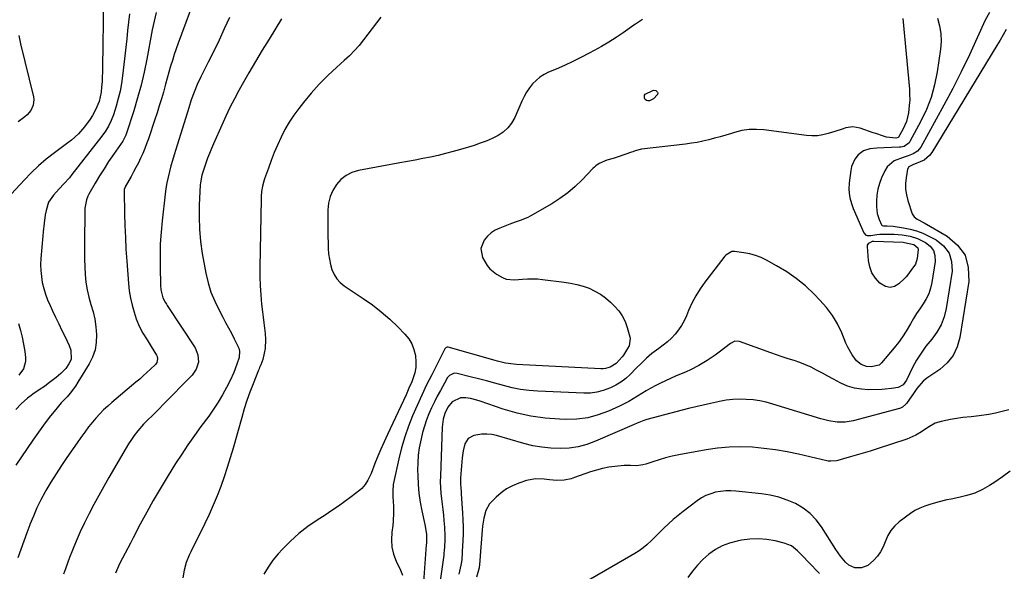
# Model space of a CAD drawing. Units: inches. Extents: x 1905428 to 1910725, y 416674 to 422025.
# Drawn here: x 1907465 to 1907974, y 420200 to 420486 of the extents above; entities that cross this region are included whole.
import ezdxf

# ---------------------------------------------------------------- set-up
doc = ezdxf.new("R2010")
doc.units = ezdxf.units.IN
doc.header["$MEASUREMENT"] = 0
doc.layers.add('7', color=7, linetype='Continuous')
doc.layers.add('8', color=7, linetype='Continuous')

msp = doc.modelspace()

# ---------------------------------------------------------------- linework, layer by layer
at = {"layer": '7', "color": 18}
for points in [[(1907562.4, 420515.4, 1742), (1907547.13, 420473.92, 1742), (1907546.07, 420470.93, 1742), (1907545.05, 420467.92, 1742), (1907544.11, 420464.9, 1742), (1907543.21, 420461.85, 1742), (1907542.34, 420458.8, 1742), (1907541.48, 420455.74, 1742), (1907540.62, 420452.68, 1742), (1907539.45, 420448.55, 1742), (1907538.41, 420444.97, 1742), (1907537.33, 420441.39, 1742), (1907536.21, 420437.84, 1742), (1907535.05, 420434.29, 1742), (1907531.7, 420424.27, 1742), (1907530.8, 420421.75, 1742), (1907529.84, 420419.24, 1742), (1907528.8, 420416.78, 1742), (1907527.69, 420414.33, 1742), (1907526.51, 420411.92, 1742), (1907525.3, 420409.53, 1742), (1907524.04, 420407.16, 1742), (1907522.75, 420404.8, 1742), (1907519.77, 420399.52, 1742), (1907519.64, 420399.26, 1742), (1907519.26, 420398.15, 1742), (1907519.19, 420397.57, 1742), (1907519.18, 420397.27, 1742), (1907519.39, 420385.58, 1742), (1907519.55, 420379.45, 1742), (1907519.79, 420373.31, 1742), (1907520.13, 420367.18, 1742), (1907520.54, 420361.06, 1742), (1907521.42, 420349.4, 1742), (1907521.85, 420345.63, 1742), (1907522.45, 420341.89, 1742), (1907523.32, 420338.21, 1742), (1907524.37, 420334.56, 1742), (1907525.46, 420331.23, 1742), (1907526.95, 420327.41, 1742), (1907528.87, 420323.79, 1742), (1907531.01, 420320.28, 1742), (1907533.17, 420316.77, 1742), (1907535.94, 420312.29, 1742), (1907536.22, 420311.71, 1742), (1907536.49, 420310.49, 1742), (1907536.11, 420308.63, 1742), (1907535.37, 420307.61, 1742), (1907532.73, 420305.04, 1742), (1907530.91, 420303.31, 1742), (1907529.08, 420301.61, 1742), (1907527.2, 420299.95, 1742), (1907525.3, 420298.32, 1742), (1907512.87, 420287.9, 1742), (1907510.69, 420285.98, 1742), (1907508.57, 420284, 1742), (1907506.54, 420281.92, 1742), (1907504.58, 420279.79, 1742), (1907501.9, 420276.69, 1742), (1907500.82, 420275.35, 1742), (1907498.78, 420272.58, 1742), (1907496.82, 420269.75, 1742), (1907494.85, 420266.93, 1742), (1907489.58, 420259.39, 1742), (1907486.74, 420255.21, 1742), (1907483.98, 420250.98, 1742), (1907481.33, 420246.67, 1742), (1907478.76, 420242.31, 1742), (1907478.37, 420241.62, 1742), (1907476.16, 420237.53, 1742), (1907474.09, 420233.37, 1742), (1907472.22, 420229.11, 1742), (1907470.49, 420224.8, 1742), (1907470.43, 420224.63, 1742), (1907468.85, 420220.34, 1742), (1907467.3, 420216.04, 1742), (1907465.78, 420211.74, 1742), (1907464.29, 420207.42, 1742)], [(1907508.54, 420496.41, 1748), (1907508.06, 420461.48, 1748), (1907508, 420458.9, 1748), (1907507.89, 420456.33, 1748), (1907507.73, 420453.75, 1748), (1907507.54, 420451.18, 1748), (1907507.3, 420448.47, 1748), (1907506.31, 420443.73, 1748), (1907504.35, 420439.28, 1748), (1907502.78, 420436.48, 1748), (1907501.54, 420434.42, 1748), (1907498.76, 420430.51, 1748), (1907495.57, 420426.91, 1748), (1907492.03, 420423.68, 1748), (1907490.13, 420422.2, 1748), (1907483.09, 420417.06, 1748), (1907478.93, 420413.82, 1748), (1907474.92, 420410.42, 1748), (1907471.12, 420406.78, 1748), (1907467.46, 420402.98, 1748), (1907460.96, 420395.79, 1748)], [(1907535.75, 420489.75, 1744), (1907534.69, 420485.24, 1744), (1907533.73, 420480.71, 1744), (1907530.86, 420465.56, 1744), (1907529.46, 420458.82, 1744), (1907527.9, 420452.12, 1744), (1907526.1, 420445.49, 1744), (1907524.14, 420438.89, 1744), (1907520.3, 420426.74, 1744), (1907520.13, 420426.25, 1744), (1907519.23, 420424.42, 1744), (1907518.69, 420423.54, 1744), (1907518.41, 420423.12, 1744), (1907513.6, 420416.19, 1744), (1907511.14, 420412.55, 1744), (1907508.76, 420408.88, 1744), (1907506.46, 420405.14, 1744), (1907504.24, 420401.36, 1744), (1907500.94, 420395.61, 1744), (1907500.45, 420394.66, 1744), (1907499.67, 420392.69, 1744), (1907498.91, 420388.49, 1744), (1907498.86, 420387.42, 1744), (1907498.67, 420369.91, 1744), (1907498.66, 420365.95, 1744), (1907498.71, 420361.98, 1744), (1907498.83, 420358.02, 1744), (1907499.01, 420354.06, 1744), (1907499.39, 420350.13, 1744), (1907499.97, 420346.24, 1744), (1907500.88, 420342.41, 1744), (1907502, 420338.63, 1744), (1907503.14, 420334.77, 1744), (1907504.04, 420330.91, 1744), (1907504.61, 420327, 1744), (1907504.96, 420322.88, 1744), (1907504.78, 420318.91, 1744), (1907504.15, 420315.05, 1744), (1907502.85, 420311.37, 1744), (1907501.09, 420307.8, 1744), (1907495.3, 420298.31, 1744), (1907494.04, 420296.39, 1744), (1907491.28, 420292.75, 1744), (1907489.63, 420290.88, 1744), (1907486.68, 420287.63, 1744), (1907483.8, 420284.31, 1744), (1907481.03, 420280.91, 1744), (1907478.41, 420277.38, 1744), (1907474.95, 420272.52, 1744), (1907471.96, 420268.29, 1744), (1907469, 420264.04, 1744), (1907466.08, 420259.77, 1744), (1907463.18, 420255.47, 1744)], [(1907966.66, 420489.72, 1728), (1907964.35, 420485.7, 1728), (1907960.31, 420476.63, 1728), (1907956.24, 420467.78, 1728), (1907952.02, 420459, 1728), (1907947.59, 420450.33, 1728), (1907943, 420441.74, 1728), (1907931.08, 420420.04, 1728), (1907929.41, 420417.93, 1728), (1907927.15, 420416.48, 1728), (1907924.55, 420415.45, 1728), (1907921.89, 420414.58, 1728), (1907917.31, 420412.89, 1728), (1907913.73, 420409.78, 1728), (1907912.41, 420407.68, 1728), (1907910.79, 420404.14, 1728), (1907909.69, 420401.21, 1728), (1907908.84, 420398.23, 1728), (1907908.39, 420395.16, 1728), (1907908.21, 420392.03, 1728), (1907908.23, 420389.07, 1728), (1907908.57, 420385.75, 1728), (1907909.53, 420382.56, 1728), (1907910.72, 420379.78, 1728), (1907911.16, 420379.43, 1728), (1907911.78, 420379.3, 1728), (1907913.68, 420379.3, 1728), (1907916.83, 420379.11, 1728), (1907922.16, 420378.28, 1728), (1907925.56, 420377.58, 1728), (1907928.88, 420376.67, 1728), (1907932.11, 420375.43, 1728), (1907935.26, 420373.99, 1728), (1907939.02, 420372.03, 1728), (1907942.9, 420368.89, 1728), (1907945.74, 420365.22, 1728), (1907947, 420360.75, 1728), (1907947.22, 420355.76, 1728), (1907944.17, 420336.46, 1728), (1907943.09, 420332.13, 1728), (1907941.57, 420328.01, 1728), (1907939.38, 420324.21, 1728), (1907936.73, 420320.62, 1728), (1907933.74, 420316.95, 1728), (1907931.2, 420313.45, 1728), (1907928.94, 420309.76, 1728), (1907926.88, 420305.94, 1728), (1907923.7, 420299.48, 1728), (1907921.97, 420297.03, 1728), (1907919.41, 420295.65, 1728), (1907915.97, 420295.06, 1728), (1907912.65, 420294.72, 1728), (1907910.98, 420294.64, 1728), (1907904.13, 420294.49, 1728), (1907900.4, 420294.7, 1728), (1907896.75, 420295.27, 1728), (1907893.23, 420296.39, 1728), (1907889.8, 420297.88, 1728), (1907885.96, 420299.91, 1728), (1907883.08, 420301.45, 1728), (1907880.21, 420303, 1728), (1907877.21, 420304.64, 1728), (1907874.38, 420306.09, 1728), (1907871.51, 420307.41, 1728), (1907868.55, 420308.55, 1728), (1907865.55, 420309.57, 1728), (1907862.51, 420310.53, 1728), (1907859.49, 420311.52, 1728), (1907856.48, 420312.55, 1728), (1907853.48, 420313.62, 1728), (1907837.41, 420319.5, 1728), (1907834.92, 420319.62, 1728), (1907832.62, 420318.48, 1728), (1907826.76, 420313.84, 1728), (1907824.78, 420312.33, 1728), (1907820.69, 420309.52, 1728), (1907816.4, 420307, 1728), (1907811.96, 420304.77, 1728), (1907809.69, 420303.75, 1728), (1907804.2, 420301.42, 1728), (1907801.63, 420300.3, 1728), (1907799.08, 420299.13, 1728), (1907796.55, 420297.91, 1728), (1907794.04, 420296.65, 1728), (1907791.43, 420295.26, 1728), (1907789.13, 420293.95, 1728), (1907786.86, 420292.57, 1728), (1907784.63, 420291.14, 1728), (1907782.38, 420289.73, 1728), (1907780.1, 420288.4, 1728), (1907777.75, 420287.17, 1728), (1907775.36, 420286.03, 1728), (1907769.66, 420283.45, 1728), (1907764.31, 420281.47, 1728), (1907758.86, 420280, 1728), (1907753.26, 420279.28, 1728), (1907747.56, 420279.07, 1728), (1907744.22, 420279.17, 1728), (1907736.84, 420279.74, 1728), (1907729.53, 420280.73, 1728), (1907722.33, 420282.37, 1728), (1907715.22, 420284.44, 1728), (1907703.21, 420288.52, 1728), (1907701.55, 420289.04, 1728), (1907698.18, 420289.86, 1728), (1907695.91, 420290.25, 1728), (1907693.11, 420290.2, 1728), (1907688.8, 420288.17, 1728), (1907686.48, 420285.44, 1728), (1907684.91, 420282.15, 1728), (1907684.09, 420279.28, 1728), (1907683.58, 420275.16, 1728), (1907682.67, 420249.68, 1728), (1907682.64, 420246.79, 1728), (1907682.7, 420243.9, 1728), (1907682.9, 420241.02, 1728), (1907683.2, 420238.06, 1728), (1907683.55, 420235.23, 1728), (1907683.89, 420232.4, 1728), (1907684.22, 420229.57, 1728), (1907684.54, 420226.74, 1728), (1907684.87, 420223.27, 1728), (1907684.99, 420218.87, 1728), (1907684.93, 420216.67, 1728), (1907684.75, 420213.38, 1728), (1907684.62, 420211.14, 1728), (1907684.53, 420210.02, 1728), (1907684.46, 420209.46, 1728), (1907684.4, 420208.91, 1728), (1907682.44, 420194.33, 1728)], [(1907521.96, 420488.95, 1746), (1907521.47, 420484.63, 1746), (1907520.99, 420480.31, 1746), (1907520.51, 420476, 1746), (1907518.36, 420456.94, 1746), (1907517.8, 420452.98, 1746), (1907517.09, 420449.05, 1746), (1907516.16, 420445.17, 1746), (1907515.08, 420441.31, 1746), (1907513.63, 420436.67, 1746), (1907512.54, 420433.73, 1746), (1907511.15, 420430.91, 1746), (1907509.5, 420428.23, 1746), (1907507.66, 420425.68, 1746), (1907492.2, 420405.86, 1746), (1907490.84, 420404.19, 1746), (1907487.99, 420400.95, 1746), (1907485.52, 420398.43, 1746), (1907482.58, 420395.14, 1746), (1907480.1, 420391.53, 1746), (1907478.81, 420387.2, 1746), (1907478.41, 420384.96, 1746), (1907477.8, 420380.64, 1746), (1907477.29, 420376.24, 1746), (1907477.09, 420374.04, 1746), (1907476.1, 420362.4, 1746), (1907475.97, 420359.27, 1746), (1907476.03, 420356.15, 1746), (1907476.36, 420353.04, 1746), (1907476.87, 420349.95, 1746), (1907477.63, 420346.9, 1746), (1907478.52, 420343.89, 1746), (1907479.62, 420340.96, 1746), (1907480.86, 420338.07, 1746), (1907482.13, 420335.37, 1746), (1907483.73, 420331.98, 1746), (1907485.34, 420328.59, 1746), (1907486.97, 420325.2, 1746), (1907488.6, 420321.82, 1746), (1907490.76, 420317.38, 1746), (1907491.63, 420315, 1746), (1907491.7, 420310.03, 1746), (1907490.66, 420307.79, 1746), (1907488.96, 420305.44, 1746), (1907486.5, 420302.8, 1746), (1907484.01, 420300.73, 1746), (1907482, 420299.18, 1746), (1907479.97, 420297.67, 1746), (1907477.91, 420296.2, 1746), (1907475.82, 420294.75, 1746), (1907471.94, 420292.15, 1746), (1907471.03, 420291.51, 1746), (1907469.24, 420290.18, 1746), (1907465.92, 420287.21, 1746), (1907463.19, 420284.19, 1746)], [(1907600.6, 420486.39, 1738), (1907594.11, 420475.97, 1738), (1907590.55, 420470.17, 1738), (1907587.05, 420464.33, 1738), (1907583.64, 420458.44, 1738), (1907580.28, 420452.52, 1738), (1907578.52, 420449.38, 1738), (1907576.15, 420444.97, 1738), (1907573.86, 420440.52, 1738), (1907571.7, 420436.01, 1738), (1907569.63, 420431.45, 1738), (1907565.41, 420421.8, 1738), (1907564.35, 420419.31, 1738), (1907563.32, 420416.79, 1738), (1907562.35, 420414.26, 1738), (1907561.41, 420411.71, 1738), (1907559.95, 420407.57, 1738), (1907559.36, 420405.59, 1738), (1907558.61, 420401.55, 1738), (1907558.53, 420400.52, 1738), (1907557.99, 420390.01, 1738), (1907557.88, 420383.74, 1738), (1907558.07, 420377.49, 1738), (1907558.68, 420371.27, 1738), (1907559.59, 420365.06, 1738), (1907561.43, 420354.87, 1738), (1907562.59, 420349.87, 1738), (1907564.06, 420344.97, 1738), (1907566, 420340.24, 1738), (1907568.24, 420335.62, 1738), (1907570.16, 420332.1, 1738), (1907571.66, 420329.31, 1738), (1907573.15, 420326.51, 1738), (1907574.6, 420323.69, 1738), (1907576.04, 420320.87, 1738), (1907578.15, 420316.64, 1738), (1907578.46, 420315.91, 1738), (1907578.81, 420314.37, 1738), (1907578.56, 420311.2, 1738), (1907577.43, 420307.64, 1738), (1907575.84, 420303.38, 1738), (1907573.94, 420299.26, 1738), (1907572.05, 420295.57, 1738), (1907569.98, 420291.75, 1738), (1907567.79, 420288.01, 1738), (1907565.41, 420284.38, 1738), (1907562.91, 420280.83, 1738), (1907558.88, 420275.4, 1738), (1907555.48, 420270.7, 1738), (1907552.15, 420265.94, 1738), (1907548.94, 420261.11, 1738), (1907545.81, 420256.22, 1738), (1907541.41, 420249.16, 1738), (1907537.77, 420243.19, 1738), (1907534.23, 420237.16, 1738), (1907530.83, 420231.05, 1738), (1907527.51, 420224.89, 1738), (1907523.78, 420217.74, 1738), (1907522.4, 420215.12, 1738), (1907521.03, 420212.49, 1738), (1907519.65, 420209.87, 1738), (1907518.26, 420207.25, 1738), (1907516.78, 420204.33, 1738), (1907515.67, 420201.94, 1738), (1907514.66, 420199.51, 1738)], [(1907651.85, 420487.26, 1736), (1907649.66, 420484.32, 1736), (1907647.45, 420481.38, 1736), (1907645.23, 420478.45, 1736), (1907642.99, 420475.54, 1736), (1907640.67, 420472.7, 1736), (1907638.24, 420469.96, 1736), (1907635.67, 420467.36, 1736), (1907632.99, 420464.86, 1736), (1907629.08, 420461.4, 1736), (1907624.49, 420457.13, 1736), (1907620.07, 420452.69, 1736), (1907615.9, 420448.03, 1736), (1907611.89, 420443.21, 1736), (1907609.43, 420440.07, 1736), (1907606.85, 420436.54, 1736), (1907604.44, 420432.9, 1736), (1907602.29, 420429.11, 1736), (1907600.32, 420425.21, 1736), (1907598.49, 420421.11, 1736), (1907596.82, 420417.17, 1736), (1907595.25, 420413.19, 1736), (1907593.75, 420409.17, 1736), (1907591.77, 420403.62, 1736), (1907591.35, 420402.35, 1736), (1907590.69, 420399.77, 1736), (1907590.24, 420397.15, 1736), (1907590, 420394.49, 1736), (1907589.95, 420393.16, 1736), (1907589.32, 420357.88, 1736), (1907589.33, 420353.08, 1736), (1907589.47, 420348.28, 1736), (1907589.79, 420343.5, 1736), (1907590.24, 420338.72, 1736), (1907590.69, 420334.73, 1736), (1907591.01, 420331.95, 1736), (1907591.34, 420329.17, 1736), (1907591.68, 420326.4, 1736), (1907592.03, 420323.63, 1736), (1907592.3, 420320.48, 1736), (1907592.04, 420315.75, 1736), (1907591.6, 420313.4, 1736), (1907590.82, 420310.17, 1736), (1907589.83, 420307.38, 1736), (1907589.21, 420306.02, 1736), (1907588.92, 420305.34, 1736), (1907588.64, 420304.65, 1736), (1907585.81, 420297.52, 1736), (1907584.19, 420293.24, 1736), (1907582.66, 420288.93, 1736), (1907581.27, 420284.57, 1736), (1907579.96, 420280.18, 1736), (1907575.49, 420264.25, 1736), (1907574.03, 420259.25, 1736), (1907572.48, 420254.27, 1736), (1907570.83, 420249.33, 1736), (1907569.1, 420244.42, 1736), (1907567.23, 420239.55, 1736), (1907565.26, 420234.74, 1736), (1907563.13, 420229.98, 1736), (1907560.9, 420225.28, 1736), (1907553.66, 420210.63, 1736), (1907552.8, 420208.77, 1736), (1907551.29, 420204.98, 1736), (1907550.13, 420201.07, 1736), (1907549.53, 420197.07, 1736)], [(1907787.16, 420486.07, 1734), (1907783.64, 420483.71, 1734), (1907782.77, 420483.11, 1734), (1907777.25, 420479.25, 1734), (1907773.57, 420476.79, 1734), (1907769.85, 420474.42, 1734), (1907766.04, 420472.18, 1734), (1907762.17, 420470.03, 1734), (1907759.55, 420468.63, 1734), (1907755.35, 420466.46, 1734), (1907751.11, 420464.36, 1734), (1907746.83, 420462.36, 1734), (1907742.51, 420460.44, 1734), (1907738.65, 420458.78, 1734), (1907736.34, 420457.59, 1734), (1907734.17, 420456.21, 1734), (1907732.21, 420454.56, 1734), (1907730.38, 420452.71, 1734), (1907728.76, 420450.65, 1734), (1907727.28, 420448.51, 1734), (1907725.99, 420446.25, 1734), (1907724.84, 420443.9, 1734), (1907721.13, 420435.35, 1734), (1907719.53, 420432.5, 1734), (1907717.61, 420429.95, 1734), (1907715.21, 420427.85, 1734), (1907712.5, 420426.03, 1734), (1907709.48, 420424.55, 1734), (1907706.42, 420423.19, 1734), (1907703.28, 420422, 1734), (1907700.1, 420420.94, 1734), (1907693.16, 420418.84, 1734), (1907689.29, 420417.73, 1734), (1907685.41, 420416.69, 1734), (1907681.5, 420415.77, 1734), (1907677.56, 420414.92, 1734), (1907673.62, 420414.13, 1734), (1907669.67, 420413.36, 1734), (1907665.71, 420412.61, 1734), (1907661.76, 420411.87, 1734), (1907640.29, 420407.9, 1734), (1907636.95, 420406.87, 1734), (1907633.9, 420405.4, 1734), (1907631.26, 420403.27, 1734), (1907628.91, 420400.7, 1734), (1907627.11, 420397.64, 1734), (1907625.71, 420394.46, 1734), (1907624.92, 420391.07, 1734), (1907624.52, 420387.55, 1734), (1907624.5, 420386.45, 1734), (1907624.45, 420382.37, 1734), (1907624.44, 420378.28, 1734), (1907624.51, 420374.2, 1734), (1907624.62, 420370.12, 1734), (1907624.71, 420367.57, 1734), (1907624.92, 420364.78, 1734), (1907625.29, 420362.02, 1734), (1907625.88, 420359.3, 1734), (1907626.62, 420356.61, 1734), (1907627.72, 420354.11, 1734), (1907629.1, 420351.84, 1734), (1907630.92, 420349.89, 1734), (1907633.02, 420348.16, 1734), (1907642.78, 420341.73, 1734), (1907647.53, 420338.37, 1734), (1907652.13, 420334.82, 1734), (1907656.48, 420330.98, 1734), (1907660.67, 420326.95, 1734), (1907664.32, 420323.21, 1734), (1907666.29, 420320.76, 1734), (1907667.91, 420318.14, 1734), (1907669.02, 420315.26, 1734), (1907669.77, 420312.21, 1734), (1907670.07, 420308.69, 1734), (1907669.97, 420305.92, 1734), (1907669.44, 420303.19, 1734), (1907667.87, 420298.62, 1734), (1907666.45, 420295.2, 1734), (1907664.93, 420291.83, 1734), (1907655.28, 420271.22, 1734), (1907653.59, 420267.52, 1734), (1907651.95, 420263.79, 1734), (1907650.37, 420260.04, 1734), (1907648.85, 420256.27, 1734), (1907646.83, 420251.16, 1734), (1907645.16, 420247.58, 1734), (1907643.79, 420245.34, 1734), (1907642.07, 420243.4, 1734), (1907641.08, 420242.54, 1734), (1907636.61, 420239.1, 1734), (1907633.29, 420236.62, 1734), (1907629.93, 420234.2, 1734), (1907626.51, 420231.88, 1734), (1907623.04, 420229.62, 1734), (1907618.96, 420227.04, 1734), (1907614.1, 420223.69, 1734), (1907609.45, 420220.08, 1734), (1907605.11, 420216.1, 1734), (1907600.98, 420211.88, 1734), (1907598.89, 420209.55, 1734), (1907596.12, 420206.2, 1734), (1907593.57, 420202.71, 1734), (1907591.32, 420199.01, 1734)], [(1907921.85, 420486.56, 1732), (1907925.16, 420450.1, 1732), (1907925.31, 420447.28, 1732), (1907925.33, 420444.46, 1732), (1907925.15, 420441.66, 1732), (1907924.68, 420437.77, 1732), (1907923.63, 420433.37, 1732), (1907921.85, 420429.21, 1732), (1907919.64, 420425.24, 1732), (1907919.42, 420425.08, 1732), (1907918.11, 420424.72, 1732), (1907913.42, 420425.16, 1732), (1907911.77, 420425.66, 1732), (1907907.81, 420427.03, 1732), (1907906.49, 420427.49, 1732), (1907899.65, 420429.91, 1732), (1907895.97, 420430.56, 1732), (1907892.27, 420429.98, 1732), (1907890.42, 420429.37, 1732), (1907886.72, 420428.17, 1732), (1907883.11, 420427.04, 1732), (1907880.36, 420426.37, 1732), (1907877.59, 420425.94, 1732), (1907874.78, 420425.88, 1732), (1907871.96, 420426.07, 1732), (1907850, 420428.95, 1732), (1907846.15, 420429.21, 1732), (1907842.32, 420429.13, 1732), (1907838.54, 420428.56, 1732), (1907834.78, 420427.65, 1732), (1907833.13, 420427.14, 1732), (1907830.22, 420426.25, 1732), (1907827.29, 420425.4, 1732), (1907824.36, 420424.6, 1732), (1907821.41, 420423.82, 1732), (1907818.45, 420423.13, 1732), (1907815.48, 420422.51, 1732), (1907812.48, 420422.02, 1732), (1907809.46, 420421.61, 1732), (1907786.61, 420418.95, 1732), (1907783.41, 420418.08, 1732), (1907782.16, 420417.63, 1732), (1907781.53, 420417.4, 1732), (1907774.64, 420414.99, 1732), (1907772.02, 420414.13, 1732), (1907768.75, 420413.22, 1732), (1907764.87, 420411.57, 1732), (1907763.14, 420410.36, 1732), (1907762.34, 420409.66, 1732), (1907761.58, 420408.92, 1732), (1907756.04, 420403.14, 1732), (1907752.4, 420399.65, 1732), (1907748.59, 420396.38, 1732), (1907744.51, 420393.44, 1732), (1907740.26, 420390.73, 1732), (1907729.11, 420384.28, 1732), (1907727.87, 420383.61, 1732), (1907723.97, 420382.02, 1732), (1907721.28, 420381.14, 1732), (1907718.63, 420380.16, 1732), (1907713.41, 420378.13, 1732), (1907711.06, 420376.98, 1732), (1907708.89, 420375.61, 1732), (1907706.98, 420373.89, 1732), (1907705.24, 420371.94, 1732), (1907703.57, 420367.56, 1732), (1907704.48, 420362.95, 1732), (1907706.85, 420358.76, 1732), (1907708.22, 420357.02, 1732), (1907711.7, 420354.22, 1732), (1907714.74, 420352.48, 1732), (1907716.73, 420351.77, 1732), (1907720.99, 420351.39, 1732), (1907725.09, 420351.73, 1732), (1907727.67, 420351.89, 1732), (1907730.26, 420351.94, 1732), (1907732.84, 420351.82, 1732), (1907735.42, 420351.59, 1732), (1907746.7, 420350.22, 1732), (1907749.99, 420349.69, 1732), (1907753.25, 420349, 1732), (1907756.44, 420348.06, 1732), (1907759.6, 420346.95, 1732), (1907762.61, 420345.56, 1732), (1907765.47, 420343.94, 1732), (1907768.13, 420341.99, 1732), (1907770.64, 420339.82, 1732), (1907772.73, 420337.77, 1732), (1907774.89, 420335.31, 1732), (1907776.75, 420332.67, 1732), (1907778.16, 420329.77, 1732), (1907779.29, 420326.69, 1732), (1907780.63, 420321.83, 1732), (1907780.79, 420321.04, 1732), (1907780.22, 420317.15, 1732), (1907779.48, 420315.73, 1732), (1907777.39, 420312.41, 1732), (1907776.73, 420311.44, 1732), (1907773.61, 420307.96, 1732), (1907770.5, 420306.12, 1732), (1907768.14, 420305.45, 1732), (1907766.92, 420305.33, 1732), (1907765.68, 420305.31, 1732), (1907721.97, 420307.54, 1732), (1907719.17, 420307.79, 1732), (1907716.4, 420308.28, 1732), (1907713.66, 420308.92, 1732), (1907712.29, 420309.27, 1732), (1907710.93, 420309.65, 1732), (1907686.67, 420316.52, 1732), (1907686.17, 420316.55, 1732), (1907685.7, 420316.37, 1732), (1907685.3, 420316.03, 1732), (1907685.15, 420315.82, 1732), (1907685.01, 420315.59, 1732), (1907678.18, 420302.19, 1732), (1907675.58, 420296.94, 1732), (1907673.05, 420291.66, 1732), (1907670.63, 420286.33, 1732), (1907668.28, 420280.97, 1732), (1907666.15, 420275.53, 1732), (1907664.22, 420270.02, 1732), (1907662.61, 420264.42, 1732), (1907661.2, 420258.74, 1732), (1907658.64, 420247.01, 1732), (1907658.35, 420245.42, 1732), (1907658.08, 420242.22, 1732), (1907658.16, 420238.99, 1732), (1907658.38, 420234.13, 1732), (1907658.47, 420230.76, 1732), (1907658.27, 420226.37, 1732), (1907658.03, 420224.18, 1732), (1907657.55, 420220.69, 1732), (1907657.35, 420216.82, 1732), (1907657.6, 420213.01, 1732), (1907658.51, 420209.31, 1732), (1907659.86, 420205.67, 1732), (1907662.05, 420201.09, 1732), (1907663.09, 420198.54, 1732)], [(1907975.26, 420480.88, 1726), (1907973.7, 420478.11, 1726), (1907972.1, 420475.37, 1726), (1907970.47, 420472.65, 1726), (1907936.79, 420417.17, 1726), (1907935.63, 420415.64, 1726), (1907932.76, 420413.25, 1726), (1907928.72, 420411.52, 1726), (1907927.33, 420411.03, 1726), (1907924.83, 420409.88, 1726), (1907924.27, 420408.7, 1726), (1907923.52, 420404.15, 1726), (1907923.25, 420401.17, 1726), (1907923.26, 420398.2, 1726), (1907923.7, 420395.27, 1726), (1907924.42, 420392.37, 1726), (1907926.66, 420385.54, 1726), (1907927.61, 420383.87, 1726), (1907929.14, 420382.72, 1726), (1907932.76, 420380.83, 1726), (1907944.68, 420374, 1726), (1907950.04, 420369.37, 1726), (1907953.94, 420364.03, 1726), (1907955.65, 420357.65, 1726), (1907955.91, 420350.57, 1726), (1907951.31, 420321.51, 1726), (1907949.9, 420316.63, 1726), (1907947.8, 420312.19, 1726), (1907944.69, 420308.39, 1726), (1907940.89, 420305.02, 1726), (1907934.18, 420300.42, 1726), (1907932.26, 420298.88, 1726), (1907929.09, 420295.1, 1726), (1907927.65, 420293.08, 1726), (1907923.71, 420287.38, 1726), (1907923.36, 420286.92, 1726), (1907921.64, 420285.43, 1726), (1907920.62, 420284.94, 1726), (1907920.07, 420284.77, 1726), (1907896.16, 420278.41, 1726), (1907891.99, 420277.7, 1726), (1907887.76, 420277.75, 1726), (1907883.54, 420278.39, 1726), (1907879.4, 420279.44, 1726), (1907854.58, 420287.08, 1726), (1907851.2, 420287.99, 1726), (1907847.8, 420288.72, 1726), (1907844.35, 420289.19, 1726), (1907840.86, 420289.5, 1726), (1907837.37, 420289.54, 1726), (1907833.89, 420289.4, 1726), (1907830.43, 420288.99, 1726), (1907826.99, 420288.41, 1726), (1907822.41, 420287.42, 1726), (1907818.6, 420286.56, 1726), (1907814.81, 420285.64, 1726), (1907811.03, 420284.68, 1726), (1907789.5, 420279.08, 1726), (1907787.8, 420278.57, 1726), (1907784.5, 420277.23, 1726), (1907782.86, 420276.52, 1726), (1907762.82, 420267.78, 1726), (1907758.39, 420266.17, 1726), (1907753.88, 420264.94, 1726), (1907749.25, 420264.27, 1726), (1907744.54, 420263.99, 1726), (1907739.8, 420264.19, 1726), (1907735.1, 420264.66, 1726), (1907730.45, 420265.52, 1726), (1907725.84, 420266.65, 1726), (1907711.75, 420270.71, 1726), (1907709.21, 420271.24, 1726), (1907706.65, 420271.52, 1726), (1907704.08, 420271.41, 1726), (1907699.94, 420270.71, 1726), (1907697.02, 420269.19, 1726), (1907695.29, 420266.39, 1726), (1907694.44, 420262.82, 1726), (1907693.96, 420259.17, 1726), (1907693.16, 420248.79, 1726), (1907693.1, 420247.76, 1726), (1907693.1, 420245.69, 1726), (1907693.36, 420241.56, 1726), (1907693.44, 420240.52, 1726), (1907694.16, 420230.63, 1726), (1907694.35, 420227.05, 1726), (1907694.45, 420223.46, 1726), (1907694.42, 420219.88, 1726), (1907694.3, 420216.3, 1726), (1907694.02, 420210.94, 1726), (1907693.97, 420210.04, 1726), (1907693.7, 420206.4, 1726), (1907693.44, 420204.61, 1726), (1907693.26, 420203.71, 1726), (1907692.23, 420199, 1726)], [(1907788.16, 420446.91, 1734), (1907788.6, 420447.5, 1734), (1907792.46, 420449.34, 1734), (1907793, 420449.47, 1734), (1907794.03, 420449.3, 1734), (1907794.66, 420448.89, 1734), (1907794.92, 420448.53, 1734), (1907795.06, 420448.16, 1734), (1907794.87, 420447.35, 1734), (1907792.9, 420445.01, 1734), (1907790.78, 420444.04, 1734), (1907789.94, 420444.01, 1734), (1907789.2, 420444.19, 1734), (1907788.62, 420444.67, 1734), (1907788.14, 420445.36, 1734), (1907788.16, 420446.91, 1734)], [(1907905.82, 420354.94, 1732), (1907904.7, 420358.06, 1732), (1907904.05, 420361.42, 1732), (1907903.53, 420368.64, 1732), (1907903.6, 420369.25, 1732), (1907903.79, 420369.8, 1732), (1907904.15, 420370.26, 1732), (1907906.16, 420371.36, 1732), (1907906.66, 420371.41, 1732), (1907906.83, 420371.41, 1732), (1907922.03, 420370.79, 1732), (1907922.73, 420370.74, 1732), (1907927.43, 420369.65, 1732), (1907929.52, 420367.9, 1732), (1907929.78, 420367.01, 1732), (1907929.24, 420362.36, 1732), (1907928.27, 420359.54, 1732), (1907926.01, 420356.18, 1732), (1907924.22, 420353.7, 1732), (1907923.54, 420352.94, 1732), (1907922.83, 420352.21, 1732), (1907919.79, 420349.28, 1732), (1907917.51, 420347.97, 1732), (1907915.21, 420347.37, 1732), (1907912.89, 420347.86, 1732), (1907909.92, 420349.62, 1732), (1907907.64, 420352.17, 1732), (1907905.82, 420354.94, 1732)], [(1907464.52, 420328.78, 1748), (1907465.55, 420325.21, 1748), (1907466.46, 420321.61, 1748), (1907467.18, 420317.98, 1748), (1907467.78, 420314.31, 1748), (1907468.2, 420311.19, 1748), (1907468.22, 420309.14, 1748), (1907467.17, 420305.33, 1748), (1907464.72, 420301.94, 1748)], [(1907976.56, 420284.06, 1724), (1907973.15, 420283.14, 1724), (1907969.7, 420282.37, 1724), (1907966.22, 420281.72, 1724), (1907961.33, 420280.96, 1724), (1907957.07, 420280.44, 1724), (1907952.8, 420280.02, 1724), (1907948.55, 420279.42, 1724), (1907946.44, 420279.03, 1724), (1907941.68, 420278.07, 1724), (1907938.51, 420277.09, 1724), (1907935.6, 420275.49, 1724), (1907934.2, 420274.53, 1724), (1907931.39, 420272.69, 1724), (1907928.52, 420270.95, 1724), (1907925.5, 420269.53, 1724), (1907923.93, 420268.95, 1724), (1907908.49, 420263.89, 1724), (1907904.9, 420262.74, 1724), (1907901.29, 420261.62, 1724), (1907897.67, 420260.54, 1724), (1907894.04, 420259.5, 1724), (1907888.16, 420257.86, 1724), (1907887.46, 420257.69, 1724), (1907884.61, 420257.43, 1724), (1907883.18, 420257.57, 1724), (1907882.48, 420257.7, 1724), (1907867.82, 420261.08, 1724), (1907861.91, 420262.29, 1724), (1907855.98, 420263.33, 1724), (1907850.01, 420264.09, 1724), (1907844.01, 420264.66, 1724), (1907838, 420264.87, 1724), (1907832.01, 420264.77, 1724), (1907826.04, 420264.22, 1724), (1907820.09, 420263.35, 1724), (1907805.91, 420260.74, 1724), (1907802.5, 420260.04, 1724), (1907799.11, 420259.23, 1724), (1907795.77, 420258.27, 1724), (1907792.45, 420257.21, 1724), (1907788.93, 420255.99, 1724), (1907787.38, 420255.56, 1724), (1907784.23, 420255.16, 1724), (1907781.01, 420255.26, 1724), (1907777.77, 420255.22, 1724), (1907772.92, 420254.78, 1724), (1907769.71, 420254.34, 1724), (1907766.54, 420253.74, 1724), (1907763.42, 420252.92, 1724), (1907760.33, 420251.94, 1724), (1907752.06, 420248.98, 1724), (1907750.27, 420248.43, 1724), (1907746.63, 420247.73, 1724), (1907742.89, 420247.57, 1724), (1907739.17, 420247.82, 1724), (1907736.38, 420248.23, 1724), (1907731.79, 420248.43, 1724), (1907727.29, 420247.49, 1724), (1907723.23, 420246.09, 1724), (1907720.01, 420244.74, 1724), (1907716.95, 420243.14, 1724), (1907714.12, 420241.15, 1724), (1907711.46, 420238.9, 1724), (1907708.01, 420235.34, 1724), (1907706.1, 420231.9, 1724), (1907705.1, 420227.97, 1724), (1907704.52, 420223.91, 1724), (1907704.32, 420221.87, 1724), (1907703.33, 420208.49, 1724), (1907703.14, 420205.99, 1724), (1907702.77, 420202.24, 1724), (1907701.43, 420197.49, 1724)], [(1907977.31, 420252.37, 1722), (1907973.39, 420249.39, 1722), (1907969.32, 420246.59, 1722), (1907966.68, 420244.9, 1722), (1907962.91, 420242.79, 1722), (1907959.02, 420240.99, 1722), (1907954.94, 420239.65, 1722), (1907950.75, 420238.61, 1722), (1907946.85, 420237.89, 1722), (1907944.52, 420237.41, 1722), (1907939.92, 420236.28, 1722), (1907935.74, 420235.05, 1722), (1907933.11, 420234.18, 1722), (1907930.53, 420233.19, 1722), (1907928.06, 420231.98, 1722), (1907925.75, 420230.47, 1722), (1907919.87, 420226.07, 1722), (1907917.58, 420223.99, 1722), (1907915.6, 420221.69, 1722), (1907914.08, 420219.06, 1722), (1907912.74, 420215.76, 1722), (1907911.66, 420213.08, 1722), (1907910.33, 420210.55, 1722), (1907908.64, 420208.26, 1722), (1907906.69, 420206.12, 1722), (1907903.7, 420203.58, 1722), (1907900.46, 420202.3, 1722), (1907896.91, 420202.34, 1722), (1907893.79, 420203.74, 1722), (1907892.19, 420205.2, 1722), (1907889.57, 420208.38, 1722), (1907887.21, 420211.76, 1722), (1907879.7, 420223.48, 1722), (1907876.92, 420227.13, 1722), (1907873.82, 420230.41, 1722), (1907870.22, 420233.15, 1722), (1907866.3, 420235.52, 1722), (1907862.04, 420237.36, 1722), (1907857.7, 420238.88, 1722), (1907853.21, 420239.93, 1722), (1907848.64, 420240.66, 1722), (1907835.48, 420242.02, 1722), (1907832.84, 420242.17, 1722), (1907830.2, 420242.14, 1722), (1907827.58, 420241.86, 1722), (1907824.98, 420241.41, 1722), (1907822.45, 420240.67, 1722), (1907820.01, 420239.72, 1722), (1907817.72, 420238.47, 1722), (1907815.53, 420237.02, 1722), (1907808.21, 420231.46, 1722), (1907805.61, 420229.4, 1722), (1907803.06, 420227.27, 1722), (1907800.6, 420225.04, 1722), (1907798.2, 420222.75, 1722), (1907794.91, 420219.5, 1722), (1907791.99, 420216.68, 1722), (1907789.39, 420214.23, 1722), (1907787.47, 420212.59, 1722), (1907785.41, 420211.13, 1722), (1907783.27, 420209.78, 1722), (1907781.09, 420208.49, 1722), (1907750.43, 420190.73, 1722)]]:
    msp.add_polyline3d(points, dxfattribs=at)
at = {"layer": '8', "color": 18}
for points in [[(1907573.58, 420487.09, 1740), (1907570.94, 420481.26, 1740), (1907568.25, 420475.46, 1740), (1907565.47, 420469.7, 1740), (1907562.64, 420463.96, 1740), (1907558.82, 420456.36, 1740), (1907556.99, 420452.49, 1740), (1907555.36, 420448.53, 1740), (1907553.9, 420444.51, 1740), (1907552.57, 420440.44, 1740), (1907545.92, 420418.85, 1740), (1907545.05, 420416, 1740), (1907544.21, 420413.14, 1740), (1907543.4, 420410.28, 1740), (1907542.6, 420407.42, 1740), (1907541.89, 420404.53, 1740), (1907541.26, 420401.63, 1740), (1907540.77, 420398.7, 1740), (1907540.37, 420395.76, 1740), (1907538.82, 420381.96, 1740), (1907538.27, 420375.99, 1740), (1907537.88, 420370.03, 1740), (1907537.72, 420364.05, 1740), (1907537.72, 420358.06, 1740), (1907537.91, 420348.51, 1740), (1907538.12, 420346.1, 1740), (1907539.15, 420342.03, 1740), (1907540.35, 420339.76, 1740), (1907541.05, 420338.67, 1740), (1907541.41, 420338.13, 1740), (1907555.86, 420316.08, 1740), (1907557.35, 420312.6, 1740), (1907557.56, 420308.81, 1740), (1907556.48, 420305.14, 1740), (1907554.29, 420302.01, 1740), (1907539.02, 420286.4, 1740), (1907537.41, 420284.77, 1740), (1907534.13, 420281.55, 1740), (1907530.84, 420278.36, 1740), (1907529.25, 420276.71, 1740), (1907526.29, 420273.22, 1740), (1907524.4, 420270.74, 1740), (1907522.91, 420268.66, 1740), (1907521.51, 420266.51, 1740), (1907520.17, 420264.32, 1740), (1907511.25, 420249.04, 1740), (1907508.61, 420244.43, 1740), (1907506.03, 420239.8, 1740), (1907503.53, 420235.12, 1740), (1907501.08, 420230.42, 1740), (1907500.92, 420230.1, 1740), (1907498.66, 420225.5, 1740), (1907496.48, 420220.86, 1740), (1907494.43, 420216.16, 1740), (1907492.47, 420211.43, 1740), (1907490.94, 420207.58, 1740), (1907489.84, 420204.72, 1740), (1907488.79, 420201.85, 1740), (1907487.82, 420198.96, 1740)], [(1907939.67, 420486.74, 1730), (1907940.79, 420482.8, 1730), (1907941.5, 420478.82, 1730), (1907941.61, 420474.78, 1730), (1907941.32, 420470.7, 1730), (1907939.55, 420458.92, 1730), (1907938.21, 420452.29, 1730), (1907936.43, 420445.8, 1730), (1907933.99, 420439.53, 1730), (1907931.12, 420433.41, 1730), (1907925.5, 420422.86, 1730), (1907925.05, 420422.19, 1730), (1907922.4, 420420.41, 1730), (1907920.79, 420420.04, 1730), (1907919.96, 420419.97, 1730), (1907911.99, 420419.73, 1730), (1907908.34, 420419.54, 1730), (1907904.7, 420419.2, 1730), (1907901.39, 420418.18, 1730), (1907898.66, 420416.03, 1730), (1907896.97, 420413.81, 1730), (1907895.29, 420410.03, 1730), (1907894.84, 420407.96, 1730), (1907894.07, 420401.54, 1730), (1907893.91, 420398.14, 1730), (1907894.23, 420394.76, 1730), (1907894.57, 420393.09, 1730), (1907895.53, 420389.83, 1730), (1907896.15, 420388.23, 1730), (1907901.55, 420375.62, 1730), (1907902.6, 420374.45, 1730), (1907903.33, 420374.21, 1730), (1907905.22, 420374.31, 1730), (1907908.33, 420374.88, 1730), (1907909.9, 420375.04, 1730), (1907910.69, 420375.06, 1730), (1907915.15, 420375.05, 1730), (1907917.24, 420375, 1730), (1907921.41, 420374.67, 1730), (1907925.52, 420373.98, 1730), (1907929.45, 420372.69, 1730), (1907933.6, 420370.65, 1730), (1907935.93, 420368.76, 1730), (1907937.63, 420366.56, 1730), (1907938.39, 420363.88, 1730), (1907938.52, 420360.88, 1730), (1907936.79, 420349.93, 1730), (1907936.11, 420347, 1730), (1907935.18, 420344.17, 1730), (1907933.87, 420341.5, 1730), (1907932.31, 420338.93, 1730), (1907930.59, 420336.42, 1730), (1907928.92, 420333.87, 1730), (1907927.32, 420331.28, 1730), (1907925.78, 420328.65, 1730), (1907923.48, 420324.77, 1730), (1907921.56, 420321.81, 1730), (1907919.48, 420318.96, 1730), (1907917.31, 420316.18, 1730), (1907910.84, 420308.35, 1730), (1907909.55, 420307.21, 1730), (1907905.34, 420306.27, 1730), (1907903.06, 420306.54, 1730), (1907900.19, 420307.53, 1730), (1907897.89, 420309.51, 1730), (1907895.65, 420312.49, 1730), (1907893.33, 420316.45, 1730), (1907892.37, 420318.54, 1730), (1907890.19, 420323.88, 1730), (1907887.96, 420328.52, 1730), (1907885.4, 420332.95, 1730), (1907882.33, 420337.04, 1730), (1907878.94, 420340.91, 1730), (1907875.87, 420344.01, 1730), (1907871.41, 420348.16, 1730), (1907866.73, 420352.03, 1730), (1907861.74, 420355.48, 1730), (1907856.53, 420358.65, 1730), (1907851.33, 420361.52, 1730), (1907848.51, 420362.88, 1730), (1907845.61, 420364.01, 1730), (1907842.61, 420364.8, 1730), (1907839.54, 420365.37, 1730), (1907834.75, 420365.98, 1730), (1907833.32, 420365.94, 1730), (1907830.23, 420364.12, 1730), (1907829.75, 420363.57, 1730), (1907819.45, 420350.13, 1730), (1907817, 420346.64, 1730), (1907814.74, 420343.05, 1730), (1907812.78, 420339.28, 1730), (1907811.01, 420335.41, 1730), (1907809.9, 420332.7, 1730), (1907808.72, 420330.17, 1730), (1907807.37, 420327.73, 1730), (1907805.79, 420325.45, 1730), (1907804.04, 420323.26, 1730), (1907802.11, 420321.23, 1730), (1907800.09, 420319.29, 1730), (1907797.94, 420317.49, 1730), (1907795.7, 420315.79, 1730), (1907792.09, 420313.19, 1730), (1907789.25, 420310.8, 1730), (1907786.59, 420308.2, 1730), (1907783.96, 420305.56, 1730), (1907780.83, 420302.42, 1730), (1907778.51, 420300.34, 1730), (1907776.06, 420298.44, 1730), (1907773.41, 420296.83, 1730), (1907770.63, 420295.41, 1730), (1907766.9, 420294.01, 1730), (1907763.65, 420293.16, 1730), (1907760.31, 420292.76, 1730), (1907756.92, 420292.68, 1730), (1907733.12, 420293.74, 1730), (1907728.62, 420294.09, 1730), (1907724.15, 420294.65, 1730), (1907719.73, 420295.52, 1730), (1907715.34, 420296.59, 1730), (1907710.82, 420297.84, 1730), (1907706.6, 420298.99, 1730), (1907702.38, 420300.1, 1730), (1907698.15, 420301.19, 1730), (1907691.41, 420302.9, 1730), (1907689.73, 420302.97, 1730), (1907687.46, 420301.84, 1730), (1907686.27, 420300.58, 1730), (1907685.79, 420299.84, 1730), (1907682.67, 420294.15, 1730), (1907681.09, 420291.16, 1730), (1907679.57, 420288.14, 1730), (1907678.13, 420285.08, 1730), (1907676.76, 420281.99, 1730), (1907675.53, 420278.84, 1730), (1907674.42, 420275.66, 1730), (1907673.49, 420272.42, 1730), (1907672.69, 420269.13, 1730), (1907671.79, 420264.38, 1730), (1907671.28, 420260.56, 1730), (1907671.02, 420256.72, 1730), (1907670.93, 420252.85, 1730), (1907670.96, 420250.07, 1730), (1907671.15, 420245.46, 1730), (1907671.53, 420240.87, 1730), (1907672.19, 420236.32, 1730), (1907673.05, 420231.79, 1730), (1907674.6, 420224.78, 1730), (1907675.01, 420222.76, 1730), (1907675.5, 420219.5, 1730), (1907675.48, 420215.6, 1730), (1907675.43, 420214.77, 1730), (1907675.4, 420214.35, 1730), (1907675.39, 420214.14, 1730), (1907673.59, 420189.96, 1730)], [(1907464.76, 420477.77, 1750), (1907465.56, 420473.52, 1750), (1907472.28, 420446.11, 1750), (1907472.48, 420444.63, 1750), (1907472.16, 420441.76, 1750), (1907470.87, 420439.06, 1750), (1907468.97, 420436.73, 1750), (1907467.84, 420435.72, 1750), (1907464.43, 420433.04, 1750)], [(1907878.69, 420199.28, 1720), (1907873.04, 420205.16, 1720), (1907870.18, 420208.14, 1720), (1907867.33, 420211.14, 1720), (1907864.19, 420213.62, 1720), (1907860.46, 420215.09, 1720), (1907855.81, 420216.19, 1720), (1907851.47, 420216.92, 1720), (1907847.11, 420217.29, 1720), (1907842.75, 420217.12, 1720), (1907838.38, 420216.57, 1720), (1907836.17, 420216.15, 1720), (1907832.23, 420215.09, 1720), (1907828.45, 420213.68, 1720), (1907824.92, 420211.72, 1720), (1907821.56, 420209.4, 1720), (1907818.47, 420206.66, 1720), (1907815.59, 420203.75, 1720), (1907812.99, 420200.57, 1720), (1907810.6, 420197.22, 1720)]]:
    msp.add_polyline3d(points, dxfattribs=at)

doc.saveas('drawing.dxf')
